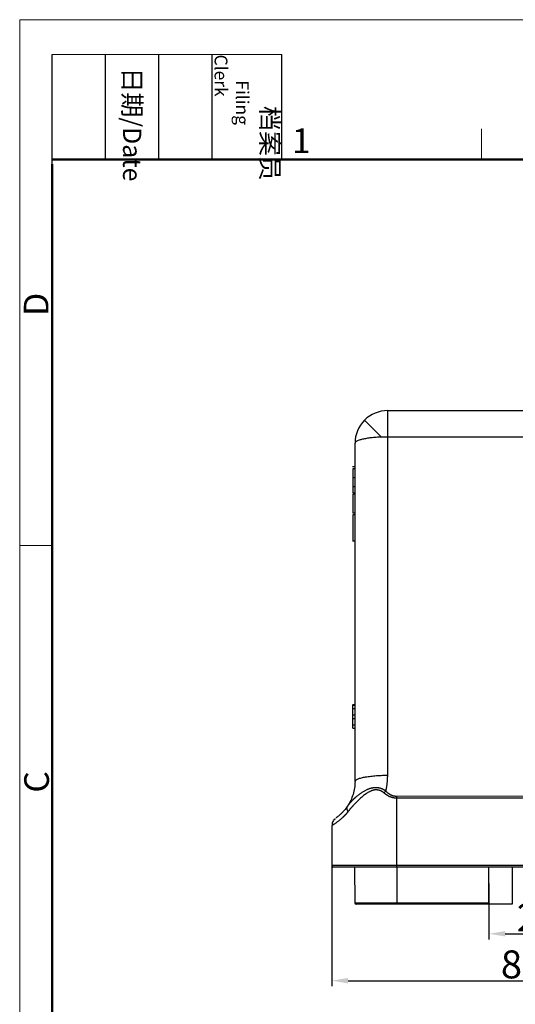
# Model space of a CAD drawing. Units: millimetres. Extents: x 2051 to 2645, y 481 to 901.
# Drawn here: x 2051 to 2157, y 689 to 901 of the extents above; entities that cross this region are included whole.
import ezdxf

# ---------------------------------------------------------------- set-up
doc = ezdxf.new("R2010")
doc.units = ezdxf.units.MM
doc.header["$LTSCALE"] = 65.395
doc.header["$PDMODE"] = 3
doc.header["$PDSIZE"] = 8
doc.layers.get('0').update_dxf_attribs({"linetype": 'CONTINUOUS', "lineweight": 30})
doc.layers.get('Defpoints').update_dxf_attribs({"linetype": 'CONTINUOUS'})
doc.layers.add('Dim', color=3, linetype='CONTINUOUS', lineweight=15)
doc.layers.add('图框', color=7, linetype='CONTINUOUS', lineweight=20)
doc.styles.add('Romans字体', font='romans.shx', dxfattribs={"width": 0.75})
doc.styles.get("Standard").update_dxf_attribs({"font": 'simfang_0.ttf', "width": 0.75})
doc.dimstyles.new('01', dxfattribs={"dimtxt": 6, "dimasz": 3.5, "dimexe": 1.2, "dimexo": 0.2, "dimgap": 0.5, "dimtad": 1, "dimdec": 1, "dimdsep": 46, "dimtxsty": 'Romans字体', "dimcen": 0, "dimclrd": 1, "dimclre": 6, "dimclrt": 4, "dimazin": 2, "dimtfac": 1, "dimtdec": 1, "dimtofl": 0, "dimtmove": 0, "dimatfit": 3, "dimfxl": 1, "dimtolj": 1, "dimtzin": 0, "dimarcsym": 0})

# ---------------------------------------------------------------- blocks, each defined once
blk = doc.blocks.new('A4图框-NEW')
at = {"layer": '图框', "color": 1, "lineweight": 18}
for q in [(833.41, 480.53), (1130.41, 690.53)]:
    blk.add_line((833.41, 690.53), q, dxfattribs=at)
at = {"layer": '图框', "lineweight": -3}
for p, q in [((836.91, 675.02), (836.91, 686.79)), ((842.62, 675.53), (842.62, 686.79)), ((848.33, 675.53), (848.33, 686.79)), ((854.05, 675.53), (854.05, 686.79)), ((861.54, 675.53), (861.54, 686.79)), ((842.62, 675.53), (842.62, 685.02)), ((848.33, 675.53), (848.33, 685.02)), ((854.05, 675.53), (854.05, 685.02)), ((836.91, 675.02), (836.91, 684.5))]:
    blk.add_line(p, q, dxfattribs=at)
at = {"layer": '图框', "lineweight": 18}
blk.add_line((836.91, 686.79), (861.54, 686.79), dxfattribs=at)
at = {"layer": '图框', "color": 6}
for p, q in [((882.95, 678.8), (882.95, 675.53)), ((836.91, 634.07), (833.41, 634.07))]:
    blk.add_line(p, q, dxfattribs=at)
at = {"layer": '图框', "lineweight": 50}
for p, q in [((836.91, 675.53), (1126.93, 675.53)), ((836.91, 484.02), (836.91, 675.02))]:
    blk.add_line(p, q, dxfattribs=at)
at = {"layer": '图框', "char_height": 1.959, "width": 11.2554, "attachment_point": 4, "rotation": 270}
for s, insert in [('\\pi2.8203;档案员{\\H0.7x;\\P\\pi1.4159;\\Fromans|c134;Filing Clerk\\fFangSong_GB2312|b0|i0|c134|p49; }', (857.79, 686.79)), ('\\pi0.7115;日期{\\Fromans|c134;/Date}', (845.48, 686.79))]:
    blk.add_mtext(s, dxfattribs=dict(at, insert=insert))
at = {"layer": '图框', "color": 6, "insert": (862.63, 678.86), "char_height": 2.65, "width": 2.5579, "attachment_point": 1, "style": 'Romans字体'}
blk.add_mtext('1', dxfattribs=at)
at = {"layer": '图框', "color": 6, "char_height": 2.65, "width": 2.5579, "attachment_point": 1, "rotation": 90, "style": 'Romans字体'}
for s, insert in [('D', (833.85, 658.73)), ('C', (833.9, 607.55))]:
    blk.add_mtext(s, dxfattribs=dict(at, insert=insert))
blk = doc.blocks.new('*D17')
at = {"layer": 'Defpoints', "color": 0, "transparency": 16777216}
for p in [(2117.63, 725.46), (2206.13, 725.46), (2206.13, 694.19)]:
    blk.add_point(p, dxfattribs=at)
at = {"layer": 'Dim', "color": 6, "lineweight": -2, "transparency": 16777216}
for p, q in [((2117.63, 725.26), (2117.63, 692.99)), ((2206.13, 725.26), (2206.13, 692.99))]:
    blk.add_line(p, q, dxfattribs=at)
at = {"layer": 'Dim', "color": 1, "lineweight": -2, "transparency": 16777216}
blk.add_line((2121.13, 694.19), (2202.63, 694.19), dxfattribs=at)
at = {"layer": 'Dim', "color": 1, "transparency": 16777216}
for points in [[(2121.13, 694.77), (2121.13, 693.61), (2117.63, 694.19)], [(2202.63, 694.77), (2202.63, 693.61), (2206.13, 694.19)]]:
    blk.add_solid(points, dxfattribs=at)
at = {"layer": 'Dim', "color": 4, "transparency": 16777216, "insert": (2161.88, 697.69), "char_height": 6, "attachment_point": 5, "style": 'Romans字体'}
blk.add_mtext('\\A1;88.5', dxfattribs=at)
blk = doc.blocks.new('*D18')
at = {"layer": 'Defpoints', "color": 0, "transparency": 16777216}
for p in [(2151.38, 715.25), (2172.38, 715.25), (2172.38, 704.26)]:
    blk.add_point(p, dxfattribs=at)
at = {"layer": 'Dim', "color": 6, "lineweight": -2, "transparency": 16777216}
for p, q in [((2151.38, 715.05), (2151.38, 703.06)), ((2172.38, 715.05), (2172.38, 703.06))]:
    blk.add_line(p, q, dxfattribs=at)
at = {"layer": 'Dim', "color": 1, "lineweight": -2, "transparency": 16777216}
blk.add_line((2154.88, 704.26), (2168.88, 704.26), dxfattribs=at)
at = {"layer": 'Dim', "color": 1, "transparency": 16777216}
for points in [[(2154.88, 704.85), (2154.88, 703.68), (2151.38, 704.26)], [(2168.88, 704.85), (2168.88, 703.68), (2172.38, 704.26)]]:
    blk.add_solid(points, dxfattribs=at)
at = {"layer": 'Dim', "color": 4, "transparency": 16777216, "insert": (2161.88, 707.76), "char_height": 6, "attachment_point": 5, "style": 'Romans字体'}
blk.add_mtext('\\A1;21', dxfattribs=at)

msp = doc.modelspace()

# ---------------------------------------------------------------- linework, layer by layer
at = {"linetype": 'Continuous'}
for p, q in [((2129.63, 816.6), (2161.88, 816.6)), ((2128.32, 810.91), (2124.68, 814.55)), ((2161.88, 810.93), (2129.57, 810.93)), ((2129.57, 810.93), (2129.57, 738.3)), ((2122.63, 736.97), (2122.63, 809.6)), ((2122.63, 804.54), (2122.06, 804.54)), ((2122.63, 804.12), (2122.13, 804.12)), ((2122.13, 802.2), (2122.63, 802.2)), ((2122.13, 800.27), (2122.63, 800.27)), ((2122.13, 798.96), (2122.63, 798.96)), ((2122.63, 798.65), (2122.13, 798.65)), ((2122.13, 798.65), (2122.13, 794.55)), ((2122.63, 794.55), (2122.13, 794.55)), ((2122.63, 794.24), (2122.13, 794.24)), ((2122.06, 788.66), (2122.63, 788.66)), ((2122.63, 753.39), (2122.07, 753.39)), ((2122.63, 753.38), (2122.07, 753.38)), ((2122.13, 753.39), (2122.13, 753.37)), ((2122.13, 753.38), (2122.13, 753.37)), ((2122.13, 752.61), (2122.13, 753.37)), ((2122.13, 753.37), (2122.63, 753.37)), ((2122.13, 752.61), (2122.63, 752.61)), ((2122.13, 751.26), (2122.13, 752.61)), ((2122.13, 750.51), (2122.13, 751.26)), ((2122.13, 751.26), (2122.63, 751.26)), ((2122.13, 750.51), (2122.63, 750.51)), ((2122.13, 749.16), (2122.13, 750.51)), ((2122.13, 750.51), (2122.63, 750.51)), ((2122.13, 750.51), (2122.13, 750.51)), ((2122.13, 748.39), (2122.13, 749.16)), ((2122.13, 749.16), (2122.63, 749.16)), ((2122.13, 748.39), (2122.13, 748.39)), ((2122.13, 748.39), (2122.63, 748.39)), ((2122.13, 748.39), (2122.63, 748.39)), ((2161.88, 733.79), (2131.51, 733.76)), ((2161.88, 733.41), (2131.51, 733.38)), ((2131.51, 733.38), (2131.51, 718.9)), ((2117.63, 727.48), (2117.63, 718.9)), ((2131.51, 718.9), (2117.63, 718.9)), ((2161.88, 718.9), (2131.51, 718.9)), ((2122.51, 718.6), (2122.58, 710.9)), ((2161.88, 718.6), (2131.51, 718.6)), ((2131.58, 718.6), (2131.58, 710.9)), ((2151.38, 710.9), (2151.38, 718.6)), ((2156.38, 718.6), (2156.38, 710.6)), ((2122.58, 710.9), (2131.58, 710.9)), ((2131.58, 710.6), (2131.58, 710.9)), ((2131.58, 710.9), (2151.38, 710.9)), ((2151.38, 710.6), (2131.58, 710.6)), ((2156.38, 710.6), (2151.38, 710.6))]:
    msp.add_line(p, q, dxfattribs=at)
for centre, radius, start, end in [((2129.63, 809.6), 7, 90, 135), ((2129.63, 809.6), 7, 135, 180), ((2117.93, 718.9), 0.3, 180, 269.9999), ((2122.88, 710.9), 0.3, 180.5, 270.0001)]:
    msp.add_arc(centre, radius, start, end, dxfattribs=at)
msp.add_ellipse((2131.51, 718.9), major_axis=(0, -0.3), ratio=0.008727, start_param=4.712389, end_param=6.283185, dxfattribs=at)
for points, knots in [([(2129.63, 816.6), (2129.63, 816.6), (2129.62, 816.56), (2129.61, 816.43), (2129.61, 816.32), (2129.6, 816.05), (2129.6, 815.88), (2129.59, 815.48), (2129.59, 815.26), (2129.59, 814.74), (2129.58, 814.46), (2129.58, 813.85), (2129.58, 813.52), (2129.57, 812.83), (2129.57, 812.47), (2129.57, 811.72), (2129.57, 811.33), (2129.57, 810.93)], [0, 0, 0, 0, 0.125, 0.125, 0.25, 0.25, 0.375, 0.375, 0.5, 0.5, 0.625, 0.625, 0.75, 0.75, 0.875, 0.875, 1, 1, 1, 1]), ([(2128.32, 810.91), (2127.92, 810.9), (2127.53, 810.88), (2126.78, 810.82), (2126.41, 810.79), (2125.72, 810.71), (2125.39, 810.66), (2124.78, 810.56), (2124.49, 810.51), (2123.98, 810.39), (2123.75, 810.33), (2123.35, 810.19), (2123.18, 810.12), (2122.91, 809.98), (2122.8, 809.9), (2122.66, 809.75), (2122.63, 809.68), (2122.63, 809.6)], [0, 0, 0, 0, 0.125, 0.125, 0.25, 0.25, 0.375, 0.375, 0.5, 0.5, 0.625, 0.625, 0.75, 0.75, 0.875, 0.875, 1, 1, 1, 1]), ([(2122.13, 804.12), (2122.13, 804.12), (2122.13, 804.11), (2122.13, 804.06), (2122.13, 804.03), (2122.13, 803.93), (2122.13, 803.87), (2122.13, 803.73), (2122.13, 803.65), (2122.13, 803.47), (2122.13, 803.37), (2122.13, 803.16), (2122.13, 803.05), (2122.13, 802.82), (2122.13, 802.7), (2122.13, 802.45), (2122.13, 802.32), (2122.13, 802.2)], [0, 0, 0, 0, 0.125, 0.125, 0.25, 0.25, 0.375, 0.375, 0.5, 0.5, 0.625, 0.625, 0.75, 0.75, 0.875, 0.875, 1, 1, 1, 1]), ([(2122.13, 802.2), (2122.13, 802.07), (2122.13, 801.95), (2122.13, 801.7), (2122.13, 801.58), (2122.13, 801.35), (2122.13, 801.23), (2122.13, 801.02), (2122.13, 800.93), (2122.13, 800.75), (2122.13, 800.67), (2122.13, 800.53), (2122.13, 800.47), (2122.13, 800.37), (2122.13, 800.33), (2122.13, 800.29), (2122.13, 800.27), (2122.13, 800.27)], [0, 0, 0, 0, 0.125, 0.125, 0.25, 0.25, 0.375, 0.375, 0.5, 0.5, 0.625, 0.625, 0.75, 0.75, 0.875, 0.875, 1, 1, 1, 1]), ([(2122.63, 736.97), (2122.63, 736.73), (2122.62, 736.5), (2122.59, 736.03), (2122.56, 735.79), (2122.45, 735.1), (2122.35, 734.64), (2122.08, 733.74), (2121.9, 733.3), (2121.5, 732.44), (2121.26, 732.03), (2121, 731.64)], [0, 0, 0, 0, 0.125, 0.125, 0.25, 0.25, 0.5, 0.5, 0.75, 0.75, 1, 1, 1, 1]), ([(2128.83, 734.52), (2128.82, 734.52), (2128.81, 734.54), (2128.79, 734.55), (2128.77, 734.57), (2128.75, 734.59), (2128.73, 734.61), (2128.7, 734.62), (2128.68, 734.64), (2128.66, 734.65), (2128.64, 734.67), (2128.62, 734.69), (2128.59, 734.7), (2128.57, 734.72), (2128.55, 734.73), (2128.53, 734.75), (2128.51, 734.76), (2128.48, 734.78), (2128.46, 734.79), (2128.44, 734.8), (2128.42, 734.82), (2128.39, 734.83), (2128.37, 734.84), (2128.35, 734.86), (2128.32, 734.87), (2128.3, 734.88), (2128.28, 734.89), (2128.26, 734.9), (2128.23, 734.91), (2128.21, 734.93), (2128.19, 734.94), (2128.16, 734.95), (2128.14, 734.96), (2128.11, 734.97), (2128.09, 734.98), (2128.07, 734.99), (2128, 735.02), (2127.88, 735.06), (2127.71, 735.1), (2127.54, 735.13), (2127.37, 735.15), (2127.19, 735.16), (2127.02, 735.16), (2126.83, 735.14), (2126.65, 735.11), (2126.46, 735.06), (2126.27, 735), (2126.08, 734.93), (2125.89, 734.85), (2125.7, 734.76), (2125.5, 734.65), (2125.26, 734.5), (2124.98, 734.32), (2124.65, 734.07), (2124.32, 733.81), (2123.99, 733.52), (2123.65, 733.22), (2123.34, 732.92), (2123.05, 732.63), (2122.79, 732.37), (2122.52, 732.08), (2122.3, 731.85), (2122.13, 731.67), (2122.03, 731.55), (2121.93, 731.44), (2121.83, 731.33), (2121.73, 731.22), (2121.64, 731.11), (2121.55, 731.01), (2121.47, 730.91), (2121.39, 730.81), (2121.31, 730.71), (2121.23, 730.61), (2121.18, 730.55), (2121.16, 730.52)], [0, 0, 0, 0, 0.002629, 0.005249, 0.007862, 0.010468, 0.013066, 0.015657, 0.018241, 0.020819, 0.02339, 0.025955, 0.028515, 0.031068, 0.033617, 0.03616, 0.038698, 0.041231, 0.04376, 0.046285, 0.048805, 0.051322, 0.053836, 0.056346, 0.058854, 0.061358, 0.06386, 0.06636, 0.068858, 0.071354, 0.073849, 0.076343, 0.078835, 0.081327, 0.083818, 0.08631, 0.088801, 0.105674, 0.122507, 0.139386, 0.156395, 0.173616, 0.191429, 0.209684, 0.22846, 0.24783, 0.267859, 0.287785, 0.30871, 0.330676, 0.353723, 0.377882, 0.415786, 0.457903, 0.504287, 0.546269, 0.594236, 0.648198, 0.685033, 0.724716, 0.767249, 0.812631, 0.830296, 0.847588, 0.864507, 0.881053, 0.897227, 0.913027, 0.928454, 0.943509, 0.958191, 0.9725, 0.986436, 1, 1, 1, 1]), ([(2129.21, 734.9), (2129.21, 734.91), (2129.19, 734.92), (2129.16, 734.94), (2129.14, 734.95), (2129.11, 734.97), (2129.09, 734.99), (2129.06, 735.01), (2129.04, 735.02), (2129.02, 735.04), (2128.99, 735.06), (2128.97, 735.07), (2128.94, 735.09), (2128.92, 735.1), (2128.89, 735.12), (2128.87, 735.13), (2128.84, 735.15), (2128.82, 735.16), (2128.79, 735.18), (2128.77, 735.19), (2128.74, 735.2), (2128.72, 735.22), (2128.69, 735.23), (2128.67, 735.24), (2128.64, 735.25), (2128.62, 735.27), (2128.59, 735.28), (2128.57, 735.29), (2128.55, 735.3), (2128.52, 735.31), (2128.5, 735.32), (2128.47, 735.33), (2128.45, 735.35), (2128.42, 735.36), (2128.4, 735.37), (2128.38, 735.38), (2128.35, 735.38), (2128.33, 735.39), (2128.31, 735.4), (2128.28, 735.41), (2128.26, 735.42), (2128.18, 735.45), (2128.03, 735.5), (2127.83, 735.55), (2127.62, 735.59), (2127.42, 735.61), (2127.21, 735.63), (2127.01, 735.63), (2126.8, 735.62), (2126.58, 735.6), (2126.35, 735.56), (2126.13, 735.52), (2125.92, 735.46), (2125.71, 735.39), (2125.49, 735.31), (2125.25, 735.21), (2125.01, 735.1), (2124.76, 734.97), (2124.5, 734.82), (2124.24, 734.66), (2123.97, 734.49), (2123.7, 734.31), (2123.44, 734.11), (2123.17, 733.9), (2122.97, 733.74), (2122.83, 733.63), (2122.77, 733.57), (2122.7, 733.51), (2122.64, 733.46), (2122.57, 733.4), (2122.51, 733.34), (2122.45, 733.28), (2122.39, 733.23), (2122.32, 733.17), (2122.26, 733.11), (2122.2, 733.06), (2122.15, 733), (2122.09, 732.94), (2122.03, 732.88), (2121.97, 732.82), (2121.92, 732.77), (2121.86, 732.71), (2121.81, 732.65), (2121.75, 732.59), (2121.7, 732.53), (2121.65, 732.48), (2121.6, 732.42), (2121.55, 732.36), (2121.5, 732.3), (2121.45, 732.24), (2121.4, 732.18), (2121.35, 732.12), (2121.3, 732.06), (2121.27, 732.02), (2121.25, 732), (2121.25, 732)], [0, 0, 0, 0, 0.002833, 0.005655, 0.008463, 0.01126, 0.014045, 0.016817, 0.019577, 0.022325, 0.025061, 0.027784, 0.030496, 0.033196, 0.035883, 0.038559, 0.041223, 0.043874, 0.046513, 0.049139, 0.051752, 0.054353, 0.056941, 0.059515, 0.062077, 0.064625, 0.06716, 0.069681, 0.072189, 0.074684, 0.077165, 0.079632, 0.082085, 0.084525, 0.086952, 0.089364, 0.091763, 0.094147, 0.096519, 0.098876, 0.101219, 0.103549, 0.123607, 0.143572, 0.163423, 0.183126, 0.202642, 0.222198, 0.242784, 0.264413, 0.287057, 0.310637, 0.331357, 0.353793, 0.377927, 0.403728, 0.431151, 0.461006, 0.492267, 0.524933, 0.559004, 0.59447, 0.63133, 0.669603, 0.709291, 0.719425, 0.729543, 0.739646, 0.749736, 0.759813, 0.769877, 0.779929, 0.789971, 0.800001, 0.810021, 0.82003, 0.83003, 0.84002, 0.85, 0.859972, 0.869935, 0.879891, 0.889838, 0.899779, 0.909713, 0.919642, 0.929565, 0.939483, 0.949396, 0.959304, 0.969208, 0.979108, 0.989004, 0.998896, 1, 1, 1, 1]), ([(2128.83, 734.52), (2128.89, 734.58), (2128.95, 734.64), (2129.08, 734.77), (2129.15, 734.84), (2129.21, 734.9)], [0, 0, 0, 0, 0.5, 0.5, 1, 1, 1, 1]), ([(2131.51, 733.38), (2131.5, 733.38), (2131.48, 733.38), (2131.45, 733.38), (2131.42, 733.38), (2131.39, 733.38), (2131.37, 733.38), (2131.34, 733.38), (2131.31, 733.39), (2131.28, 733.39), (2131.25, 733.39), (2131.23, 733.39), (2131.2, 733.39), (2131.17, 733.4), (2131.14, 733.4), (2131.12, 733.4), (2131.09, 733.41), (2131.06, 733.41), (2131.03, 733.42), (2131, 733.42), (2130.98, 733.42), (2130.95, 733.43), (2130.92, 733.43), (2130.89, 733.44), (2130.86, 733.44), (2130.84, 733.45), (2130.81, 733.46), (2130.78, 733.46), (2130.75, 733.47), (2130.72, 733.48), (2130.7, 733.48), (2130.67, 733.49), (2130.64, 733.5), (2130.61, 733.51), (2130.58, 733.51), (2130.56, 733.52), (2130.53, 733.53), (2130.5, 733.54), (2130.47, 733.55), (2130.44, 733.56), (2130.42, 733.57), (2130.39, 733.58), (2130.36, 733.59), (2130.33, 733.6), (2130.3, 733.61), (2130.28, 733.62), (2130.25, 733.63), (2130.22, 733.64), (2130.19, 733.65), (2130.16, 733.66), (2130.14, 733.68), (2130.11, 733.69), (2130.08, 733.7), (2130.05, 733.71), (2130.03, 733.73), (2130, 733.74), (2129.97, 733.75), (2129.94, 733.77), (2129.91, 733.78), (2129.89, 733.79), (2129.86, 733.81), (2129.83, 733.82), (2129.8, 733.84), (2129.77, 733.85), (2129.75, 733.87), (2129.72, 733.89), (2129.69, 733.9), (2129.66, 733.92), (2129.64, 733.93), (2129.61, 733.95), (2129.58, 733.97), (2129.55, 733.98), (2129.52, 734), (2129.5, 734.02), (2129.47, 734.04), (2129.44, 734.06), (2129.41, 734.07), (2129.38, 734.09), (2129.36, 734.11), (2129.33, 734.13), (2129.3, 734.15), (2129.27, 734.17), (2129.25, 734.19), (2129.22, 734.21), (2129.19, 734.23), (2129.16, 734.25), (2129.14, 734.27), (2129.11, 734.29), (2129.08, 734.31), (2129.05, 734.34), (2129.02, 734.36), (2129, 734.38), (2128.97, 734.4), (2128.94, 734.43), (2128.91, 734.45), (2128.89, 734.47), (2128.86, 734.49), (2128.84, 734.51), (2128.83, 734.52)], [0, 0, 0, 0, 0.009357, 0.018715, 0.028076, 0.03744, 0.046807, 0.056178, 0.065555, 0.074938, 0.084327, 0.093724, 0.103128, 0.112542, 0.121964, 0.131397, 0.140841, 0.150297, 0.159765, 0.169246, 0.178741, 0.18825, 0.197774, 0.207315, 0.216872, 0.226446, 0.236038, 0.245648, 0.255278, 0.264928, 0.274599, 0.284291, 0.294004, 0.303741, 0.3135, 0.323284, 0.333092, 0.342926, 0.352785, 0.362671, 0.372583, 0.382524, 0.392493, 0.40249, 0.412517, 0.422575, 0.432663, 0.442782, 0.452933, 0.463117, 0.473334, 0.483584, 0.493869, 0.504188, 0.514542, 0.524932, 0.535359, 0.545822, 0.556323, 0.566862, 0.577439, 0.588055, 0.59871, 0.609405, 0.620141, 0.630918, 0.641736, 0.652596, 0.663498, 0.674443, 0.685432, 0.696464, 0.70754, 0.718661, 0.729826, 0.741038, 0.752295, 0.763598, 0.774948, 0.786346, 0.797791, 0.809284, 0.820825, 0.832415, 0.844054, 0.855743, 0.867481, 0.87927, 0.891109, 0.902999, 0.914941, 0.926935, 0.93898, 0.951078, 0.963229, 0.975432, 0.987689, 1, 1, 1, 1]), ([(2131.51, 733.76), (2131.5, 733.76), (2131.48, 733.76), (2131.46, 733.76), (2131.44, 733.76), (2131.41, 733.76), (2131.39, 733.76), (2131.37, 733.77), (2131.34, 733.77), (2131.32, 733.77), (2131.3, 733.77), (2131.27, 733.77), (2131.25, 733.78), (2131.22, 733.78), (2131.2, 733.78), (2131.17, 733.79), (2131.15, 733.79), (2131.13, 733.79), (2131.1, 733.8), (2131.08, 733.8), (2131.05, 733.81), (2131.03, 733.81), (2131, 733.82), (2130.98, 733.82), (2130.95, 733.83), (2130.93, 733.83), (2130.9, 733.84), (2130.86, 733.85), (2130.81, 733.87), (2130.73, 733.89), (2130.65, 733.92), (2130.55, 733.96), (2130.42, 734.01), (2130.28, 734.08), (2130.15, 734.16), (2130.04, 734.22), (2129.95, 734.28), (2129.87, 734.34), (2129.8, 734.39), (2129.73, 734.44), (2129.67, 734.49), (2129.6, 734.54), (2129.54, 734.59), (2129.48, 734.64), (2129.43, 734.7), (2129.37, 734.75), (2129.32, 734.8), (2129.26, 734.85), (2129.23, 734.88), (2129.21, 734.9)], [0, 0, 0, 0, 0.008733, 0.017506, 0.02632, 0.035174, 0.044069, 0.053004, 0.06198, 0.070996, 0.080053, 0.089149, 0.098286, 0.107463, 0.11668, 0.125936, 0.135233, 0.144569, 0.153944, 0.163359, 0.172814, 0.182308, 0.191841, 0.201413, 0.211023, 0.220673, 0.230362, 0.240089, 0.268823, 0.299261, 0.331399, 0.365231, 0.417278, 0.496352, 0.545424, 0.590743, 0.632324, 0.670183, 0.704331, 0.73478, 0.766518, 0.797671, 0.828247, 0.858254, 0.887699, 0.916589, 0.944931, 0.972733, 1, 1, 1, 1]), ([(2121, 731.64), (2120.92, 731.52), (2120.83, 731.41), (2120.67, 731.19), (2120.51, 730.98), (2120.35, 730.79), (2120.19, 730.61), (2120.11, 730.52), (2119.88, 730.28), (2119.73, 730.13), (2119.53, 729.94), (2119.46, 729.88), (2119.33, 729.77), (2119.27, 729.72), (2119.1, 729.57), (2119, 729.49), (2118.82, 729.36), (2118.71, 729.27), (2118.63, 729.22), (2118.6, 729.2)], [0, 0, 0, 0, 0.077219, 0.077219, 0.154437, 0.231656, 0.231656, 0.308874, 0.308874, 0.463312, 0.463312, 0.54053, 0.54053, 0.617749, 0.617749, 0.772186, 0.772186, 0.926623, 1, 1, 1, 1]), ([(2121.16, 730.52), (2121.12, 730.57), (2121.09, 730.62), (2121.03, 730.73), (2121.01, 730.78), (2120.97, 730.89), (2120.95, 730.94), (2120.92, 731.05), (2120.91, 731.1), (2120.89, 731.19), (2120.89, 731.24), (2120.89, 731.33), (2120.9, 731.38), (2120.91, 731.46), (2120.93, 731.5), (2120.94, 731.54), (2120.94, 731.54), (2120.94, 731.54)], [0, 0, 0, 0, 0.141899, 0.141899, 0.283799, 0.283799, 0.425698, 0.425698, 0.567597, 0.567597, 0.709497, 0.709497, 0.851396, 0.851396, 0.993295, 0.993295, 1, 1, 1, 1]), ([(2121.25, 732), (2121.24, 731.98), (2121.21, 731.94), (2121.17, 731.88), (2121.12, 731.82), (2121.08, 731.76), (2121.04, 731.7), (2121.01, 731.66), (2121, 731.64)], [0, 0, 0, 0, 0.150976, 0.320872, 0.490716, 0.660515, 0.830275, 1, 1, 1, 1]), ([(2121.16, 730.52), (2121.15, 730.51), (2121.13, 730.49), (2121.11, 730.46), (2121.09, 730.43), (2121.07, 730.41), (2121.04, 730.38), (2121.02, 730.35), (2121, 730.32), (2120.97, 730.29), (2120.95, 730.27), (2120.93, 730.24), (2120.91, 730.21), (2120.88, 730.18), (2120.86, 730.16), (2120.84, 730.13), (2120.81, 730.1), (2120.79, 730.08), (2120.77, 730.05), (2120.74, 730.02), (2120.72, 730), (2120.7, 729.97), (2120.67, 729.95), (2120.65, 729.92), (2120.63, 729.89), (2120.6, 729.87), (2120.58, 729.84), (2120.56, 729.82), (2120.53, 729.79), (2120.51, 729.77), (2120.48, 729.74), (2120.46, 729.72), (2120.44, 729.69), (2120.41, 729.67), (2120.39, 729.64), (2120.37, 729.62), (2120.34, 729.59), (2120.32, 729.57), (2120.3, 729.55), (2120.27, 729.52), (2120.25, 729.5), (2120.23, 729.47), (2120.2, 729.45), (2120.18, 729.43), (2120.15, 729.4), (2120.13, 729.38), (2120.11, 729.36), (2120.08, 729.34), (2120.06, 729.31), (2120.04, 729.29), (2120.01, 729.27), (2119.99, 729.25), (2119.97, 729.22), (2119.94, 729.2), (2119.84, 729.11), (2119.67, 728.95), (2119.43, 728.75), (2119.2, 728.56), (2118.97, 728.38), (2118.74, 728.21), (2118.51, 728.04), (2118.29, 727.89), (2118.09, 727.76), (2117.91, 727.65), (2117.77, 727.56), (2117.71, 727.53), (2117.69, 727.52)], [0, 0, 0, 0, 0.004702, 0.009408, 0.014119, 0.018835, 0.023556, 0.028281, 0.033011, 0.037746, 0.042487, 0.047232, 0.051983, 0.05674, 0.061501, 0.066269, 0.071042, 0.075821, 0.080606, 0.085397, 0.090194, 0.094997, 0.099807, 0.104622, 0.109445, 0.114273, 0.119109, 0.123951, 0.1288, 0.133656, 0.138519, 0.143388, 0.148265, 0.15315, 0.158041, 0.162941, 0.167847, 0.172761, 0.177683, 0.182613, 0.18755, 0.192496, 0.197449, 0.202411, 0.207381, 0.212359, 0.217345, 0.22234, 0.227343, 0.232355, 0.237376, 0.242406, 0.247444, 0.252491, 0.257547, 0.311094, 0.365553, 0.421012, 0.477551, 0.535247, 0.606876, 0.680158, 0.755204, 0.832121, 0.933406, 1, 1, 1, 1]), ([(2117.69, 727.52), (2117.68, 727.51), (2117.64, 727.49), (2117.63, 727.48), (2117.63, 727.48), (2117.63, 727.48)], [0, 0, 0, 0, 0.25682, 0.999867, 1, 1, 1, 1]), ([(2118.19, 728.85), (2118.11, 728.76), (2117.97, 728.56), (2117.75, 728.11), (2117.69, 727.75), (2117.69, 727.5)], [0, 0, 0, 0, 0.252634, 0.506745, 1, 1, 1, 1]), ([(2131.51, 718.6), (2131.09, 718.6), (2130.47, 718.6), (2129.75, 718.6), (2129.39, 718.6), (2129.21, 718.6), (2129.13, 718.6), (2129.08, 718.6), (2129.06, 718.6), (2128.6, 718.6), (2127.95, 718.6), (2127.22, 718.6), (2126.86, 718.6), (2126.7, 718.6), (2126.6, 718.6), (2126.55, 718.6), (2126.07, 718.6), (2125.45, 718.6), (2124.75, 718.6), (2124.41, 718.6), (2124.26, 718.6), (2124.16, 718.6), (2124.12, 718.6), (2123.28, 718.6), (2122.56, 718.6), (2121.57, 718.6), (2121.1, 718.6), (2120.6, 718.6), (2120.37, 718.6), (2120.27, 718.6), (2120.2, 718.6), (2120.17, 718.6), (2119.89, 718.6), (2119.54, 718.6), (2119.19, 718.6), (2119.03, 718.6), (2118.96, 718.6), (2118.92, 718.6), (2118.9, 718.6), (2118.89, 718.6), (2118.72, 718.6), (2118.51, 718.6), (2118.31, 718.6), (2118.23, 718.6), (2118.19, 718.6), (2118.18, 718.6), (2118.17, 718.6), (2118.16, 718.6), (2118, 718.6), (2117.93, 718.6), (2117.93, 718.6)], [0, 0, 0, 0, 0.0625, 0.09375, 0.109375, 0.117187, 0.121094, 0.121094, 0.125, 0.125, 0.1875, 0.21875, 0.234375, 0.242187, 0.242187, 0.25, 0.25, 0.3125, 0.34375, 0.359375, 0.367187, 0.367187, 0.375, 0.375, 0.5, 0.5, 0.5625, 0.59375, 0.609375, 0.617187, 0.617187, 0.625, 0.625, 0.6875, 0.71875, 0.734375, 0.742187, 0.746094, 0.746094, 0.75, 0.75, 0.8125, 0.84375, 0.859375, 0.867187, 0.871094, 0.871094, 0.875, 0.875, 1, 1, 1, 1]), ([(2131.58, 710.6), (2131.31, 710.6), (2130.91, 710.6), (2130.45, 710.6), (2130.22, 710.6), (2130.13, 710.6), (2130.06, 710.6), (2130.03, 710.6), (2129.72, 710.6), (2129.31, 710.6), (2128.84, 710.6), (2128.61, 710.6), (2128.51, 710.6), (2128.44, 710.6), (2128.41, 710.6), (2128.1, 710.6), (2127.7, 710.6), (2127.25, 710.6), (2127.07, 710.6), (2126.94, 710.6), (2126.88, 710.6), (2126.31, 710.6), (2125.85, 710.6), (2125.21, 710.6), (2124.91, 710.6), (2124.59, 710.6), (2124.46, 710.6), (2124.38, 710.6), (2124.33, 710.6), (2124.13, 710.6), (2123.91, 710.6), (2123.69, 710.6), (2123.58, 710.6), (2123.54, 710.6), (2123.51, 710.6), (2123.5, 710.6), (2123.38, 710.6), (2123.25, 710.6), (2123.12, 710.6), (2123.07, 710.6), (2123.05, 710.6), (2123.03, 710.6), (2123.03, 710.6), (2122.92, 710.6), (2122.88, 710.6), (2122.88, 710.6)], [0, 0, 0, 0, 0.0625, 0.09375, 0.109375, 0.117187, 0.117187, 0.125, 0.125, 0.1875, 0.21875, 0.234375, 0.242188, 0.242188, 0.25, 0.25, 0.3125, 0.34375, 0.359375, 0.359375, 0.375, 0.375, 0.5, 0.5, 0.5625, 0.59375, 0.609375, 0.609375, 0.625, 0.625, 0.6875, 0.71875, 0.734375, 0.742188, 0.742188, 0.75, 0.75, 0.8125, 0.84375, 0.859375, 0.867188, 0.867188, 0.875, 0.875, 1, 1, 1, 1]), ([(2151.38, 710.6), (2151.38, 710.6), (2151.38, 710.61), (2151.38, 710.64), (2151.38, 710.66), (2151.38, 710.71), (2151.38, 710.75), (2151.38, 710.82), (2151.38, 710.86), (2151.38, 710.9)], [0, 0, 0, 0, 0.24981, 0.24981, 0.499874, 0.499874, 0.749937, 0.749937, 1, 1, 1, 1])]:
    msp.add_open_spline(points, degree=3, knots=knots, dxfattribs=at)
for points, degree in [([(2129.57, 810.93), (2129.15, 810.93), (2128.73, 810.93), (2128.32, 810.91)], 3), ([(2122.63, 736.97), (2122.63, 737.01), (2122.65, 737.1), (2122.75, 737.22), (2122.92, 737.35), (2123.15, 737.47), (2123.44, 737.59), (2123.79, 737.7), (2124.19, 737.81), (2124.65, 737.91), (2125.15, 737.99), (2125.7, 738.07), (2126.29, 738.14), (2126.9, 738.2), (2127.55, 738.24), (2128.21, 738.28), (2128.88, 738.3), (2129.34, 738.3), (2129.57, 738.3)], 3), ([(2129.57, 738.3), (2129.57, 736.58), (2129.21, 734.9)], 2), ([(2131.51, 733.76), (2131.51, 733.64), (2131.51, 733.51), (2131.51, 733.38)], 3), ([(2121.13, 731.81), (2120.91, 731.49)], 1), ([(2120.94, 731.54), (2120.96, 731.58), (2120.98, 731.61), (2121, 731.64)], 3), ([(2118.3, 728.98), (2118.2, 728.75)], 1), ([(2118.58, 729.11), (2118.57, 729.13)], 1), ([(2118.58, 729.11), (2118.57, 729.13)], 1)]:
    msp.add_open_spline(points, degree=degree, dxfattribs=at)
for points, weights in [([(2122.13, 804.54), (2122.13, 804.54), (2122.13, 804.47)], [1, 0.973590985764, 0.951944362653]), ([(2122.13, 800.32), (2122.13, 799.67), (2122.13, 798.96)], [0.872684959172, 0.885069783906, 0.905471927402]), ([(2122.13, 794.24), (2122.13, 788.66), (2122.13, 788.66)], [0.905471927402, 0.766356523212, 1])]:
    msp.add_rational_spline(points, weights, degree=2, dxfattribs=at)

# ---------------------------------------------------------------- block references
at = {"layer": 'Dim', "xscale": 2, "yscale": 2, "zscale": 2}
msp.add_blockref('A4图框-NEW', (383.84, -480.53), dxfattribs=at)

# ---------------------------------------------------------------- dimensions: what is measured, and where the dimension line sits
at = {"layer": 'Dim'}
for base, p1, p2, picture, middle in [((2206.13, 694.19), (2117.63, 725.46), (2206.13, 725.46), '*D17', (2161.88, 697.69)), ((2172.38, 704.26), (2151.38, 715.25), (2172.38, 715.25), '*D18', (2161.88, 707.76))]:
    dim = msp.add_linear_dim(base=base, p1=p1, p2=p2, dimstyle='01', dxfattribs=at)
    dim.commit()
    dim.dimension.update_dxf_attribs({"geometry": picture, "text_midpoint": middle})

doc.saveas('drawing.dxf')
